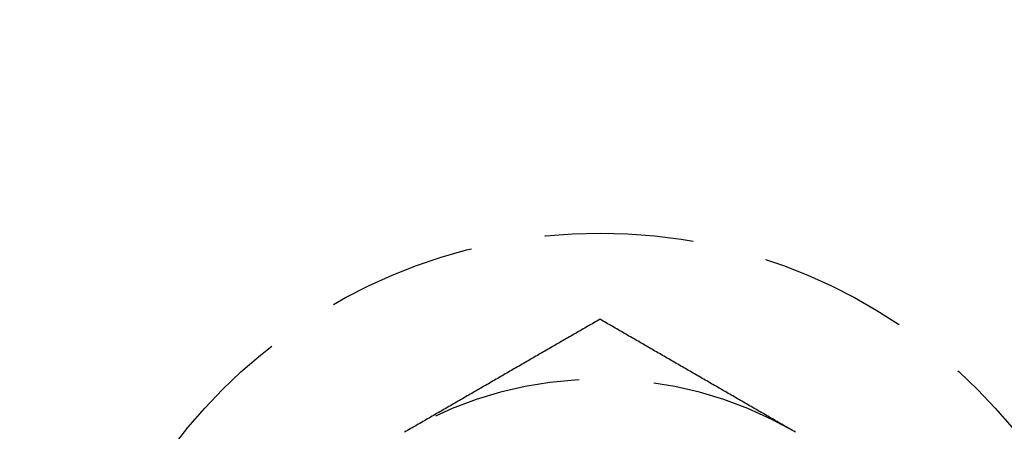
# Model space of a CAD drawing. Extents: x 895 to 1040, y 319 to 697.
# Drawn here: x 958 to 974, y 344 to 350 of the extents above; entities that cross this region are included whole.
import ezdxf

# ---------------------------------------------------------------- set-up
doc = ezdxf.new("R2010")
doc.units = 0
doc.header["$LTSCALE"] = 10
doc.linetypes.add('VERDECKT', pattern=[0.375, 0.25, -0.125])
doc.layers.get('0').update_dxf_attribs({"linetype": 'CONTINUOUS'})
doc.layers.add('STEMPEL', color=3, linetype='CONTINUOUS')

# ---------------------------------------------------------------- blocks, each defined once
blk = doc.blocks.new('A$C4B881405')
at = {"color": 1}
for points in [[(667.865, 381.911, 0), (667.839, 381.896, 0), (667.813, 381.881, 0), (667.788, 381.867, 0), (667.762, 381.852, 0), (667.737, 381.837, 0), (667.711, 381.822, 0), (667.686, 381.808, 0), (667.66, 381.793, 0), (667.634, 381.778, 0), (667.609, 381.763, 0), (667.583, 381.748, 0), (667.558, 381.734, 0), (667.532, 381.719, 0), (667.506, 381.704, 0), (667.481, 381.689, 0), (667.455, 381.675, 0), (667.43, 381.66, 0), (667.404, 381.645, 0), (667.378, 381.63, 0), (667.353, 381.616, 0), (667.327, 381.601, 0), (667.302, 381.586, 0), (667.276, 381.571, 0), (667.25, 381.556, 0), (667.225, 381.542, 0), (667.199, 381.527, 0), (667.174, 381.512, 0), (667.148, 381.497, 0), (667.123, 381.483, 0), (667.097, 381.468, 0), (667.071, 381.453, 0), (667.046, 381.438, 0), (667.02, 381.423, 0), (666.995, 381.409, 0), (666.969, 381.394, 0), (666.943, 381.379, 0), (666.918, 381.364, 0), (666.892, 381.35, 0), (666.867, 381.335, 0), (666.841, 381.32, 0), (666.815, 381.305, 0), (666.79, 381.29, 0), (666.764, 381.276, 0), (666.739, 381.261, 0), (666.713, 381.246, 0), (666.687, 381.231, 0), (666.662, 381.217, 0), (666.636, 381.202, 0), (666.611, 381.187, 0), (666.585, 381.172, 0), (666.56, 381.158, 0), (666.534, 381.143, 0), (666.508, 381.128, 0), (666.483, 381.113, 0), (666.457, 381.098, 0), (666.432, 381.084, 0), (666.406, 381.069, 0), (666.38, 381.054, 0), (666.355, 381.039, 0), (666.329, 381.025, 0), (666.304, 381.01, 0), (666.278, 380.995, 0), (666.252, 380.98, 0), (666.227, 380.965, 0), (666.201, 380.951, 0), (666.176, 380.936, 0), (666.15, 380.921, 0), (666.124, 380.906, 0), (666.099, 380.892, 0), (666.073, 380.877, 0), (666.048, 380.862, 0), (666.022, 380.847, 0), (665.997, 380.832, 0), (665.971, 380.818, 0), (665.945, 380.803, 0), (665.92, 380.788, 0), (665.894, 380.773, 0), (665.869, 380.759, 0), (665.843, 380.744, 0), (665.817, 380.729, 0), (665.792, 380.714, 0), (665.766, 380.699, 0), (665.741, 380.685, 0), (665.715, 380.67, 0), (665.689, 380.655, 0), (665.664, 380.64, 0), (665.638, 380.626, 0), (665.613, 380.611, 0), (665.587, 380.596, 0), (665.562, 380.581, 0), (665.536, 380.567, 0), (665.51, 380.552, 0), (665.485, 380.537, 0), (665.459, 380.522, 0), (665.434, 380.507, 0), (665.408, 380.493, 0), (665.382, 380.478, 0), (665.357, 380.463, 0), (665.331, 380.448, 0), (665.306, 380.434, 0), (665.28, 380.419, 0), (665.254, 380.404, 0), (665.229, 380.389, 0), (665.203, 380.374, 0), (665.178, 380.36, 0), (665.152, 380.345, 0), (665.126, 380.33, 0), (665.101, 380.315, 0), (665.075, 380.301, 0), (665.05, 380.286, 0), (665.024, 380.271, 0), (664.999, 380.256, 0), (664.973, 380.241, 0), (664.947, 380.227, 0), (664.922, 380.212, 0), (664.896, 380.197, 0), (664.871, 380.182, 0), (664.845, 380.168, 0), (664.819, 380.153, 0), (664.794, 380.138, 0), (664.768, 380.123, 0), (664.743, 380.108, 0), (664.717, 380.094, 0), (664.691, 380.079, 0), (664.666, 380.064, 0), (664.64, 380.049, 0), (664.615, 380.035, 0)], [(671.115, 380.035, 0), (671.089, 380.049, 0), (671.063, 380.064, 0), (671.038, 380.079, 0), (671.012, 380.094, 0), (670.987, 380.108, 0), (670.961, 380.123, 0), (670.936, 380.138, 0), (670.91, 380.153, 0), (670.884, 380.168, 0), (670.859, 380.182, 0), (670.833, 380.197, 0), (670.808, 380.212, 0), (670.782, 380.227, 0), (670.756, 380.241, 0), (670.731, 380.256, 0), (670.705, 380.271, 0), (670.68, 380.286, 0), (670.654, 380.301, 0), (670.628, 380.315, 0), (670.603, 380.33, 0), (670.577, 380.345, 0), (670.552, 380.36, 0), (670.526, 380.374, 0), (670.5, 380.389, 0), (670.475, 380.404, 0), (670.449, 380.419, 0), (670.424, 380.434, 0), (670.398, 380.448, 0), (670.373, 380.463, 0), (670.347, 380.478, 0), (670.321, 380.493, 0), (670.296, 380.507, 0), (670.27, 380.522, 0), (670.245, 380.537, 0), (670.219, 380.552, 0), (670.193, 380.567, 0), (670.168, 380.581, 0), (670.142, 380.596, 0), (670.117, 380.611, 0), (670.091, 380.626, 0), (670.065, 380.64, 0), (670.04, 380.655, 0), (670.014, 380.67, 0), (669.989, 380.685, 0), (669.963, 380.699, 0), (669.937, 380.714, 0), (669.912, 380.729, 0), (669.886, 380.744, 0), (669.861, 380.759, 0), (669.835, 380.773, 0), (669.81, 380.788, 0), (669.784, 380.803, 0), (669.758, 380.818, 0), (669.733, 380.832, 0), (669.707, 380.847, 0), (669.682, 380.862, 0), (669.656, 380.877, 0), (669.63, 380.892, 0), (669.605, 380.906, 0), (669.579, 380.921, 0), (669.554, 380.936, 0), (669.528, 380.951, 0), (669.502, 380.965, 0), (669.477, 380.98, 0), (669.451, 380.995, 0), (669.426, 381.01, 0), (669.4, 381.025, 0), (669.374, 381.039, 0), (669.349, 381.054, 0), (669.323, 381.069, 0), (669.298, 381.084, 0), (669.272, 381.098, 0), (669.247, 381.113, 0), (669.221, 381.128, 0), (669.195, 381.143, 0), (669.17, 381.158, 0), (669.144, 381.172, 0), (669.119, 381.187, 0), (669.093, 381.202, 0), (669.067, 381.217, 0), (669.042, 381.231, 0), (669.016, 381.246, 0), (668.991, 381.261, 0), (668.965, 381.276, 0), (668.939, 381.29, 0), (668.914, 381.305, 0), (668.888, 381.32, 0), (668.863, 381.335, 0), (668.837, 381.35, 0), (668.812, 381.364, 0), (668.786, 381.379, 0), (668.76, 381.394, 0), (668.735, 381.409, 0), (668.709, 381.423, 0), (668.684, 381.438, 0), (668.658, 381.453, 0), (668.632, 381.468, 0), (668.607, 381.483, 0), (668.581, 381.497, 0), (668.556, 381.512, 0), (668.53, 381.527, 0), (668.504, 381.542, 0), (668.479, 381.556, 0), (668.453, 381.571, 0), (668.428, 381.586, 0), (668.402, 381.601, 0), (668.376, 381.616, 0), (668.351, 381.63, 0), (668.325, 381.645, 0), (668.3, 381.66, 0), (668.274, 381.675, 0), (668.249, 381.689, 0), (668.223, 381.704, 0), (668.197, 381.719, 0), (668.172, 381.734, 0), (668.146, 381.748, 0), (668.121, 381.763, 0), (668.095, 381.778, 0), (668.069, 381.793, 0), (668.044, 381.808, 0), (668.018, 381.822, 0), (667.993, 381.837, 0), (667.967, 381.852, 0), (667.941, 381.867, 0), (667.916, 381.881, 0), (667.89, 381.896, 0), (667.865, 381.911, 0)], [(664.615, 380.035, 0), (664.589, 380.02, 0)], [(671.14, 380.02, 0), (671.115, 380.035, 0)]]:
    blk.add_polyline3d(points, dxfattribs=at)
for radius in [72.5, 53]:
    blk.add_circle((667.865, 428.405), radius)
at = {"color": 1, "linetype": 'VERDECKT'}
for centre, radius in [((667.865, 428.405), 52), ((667.865, 374.405), 8.95)]:
    blk.add_circle(centre, radius, dxfattribs=at)
blk.add_arc((667.865, 374.405), 6.5, 60, 120, dxfattribs=at)

msp = doc.modelspace()

# ---------------------------------------------------------------- block references
at = {"layer": 'STEMPEL'}
msp.add_blockref('A$C4B881405', (299.448, -36.497, -30.852), dxfattribs=at)

doc.saveas('drawing.dxf')
